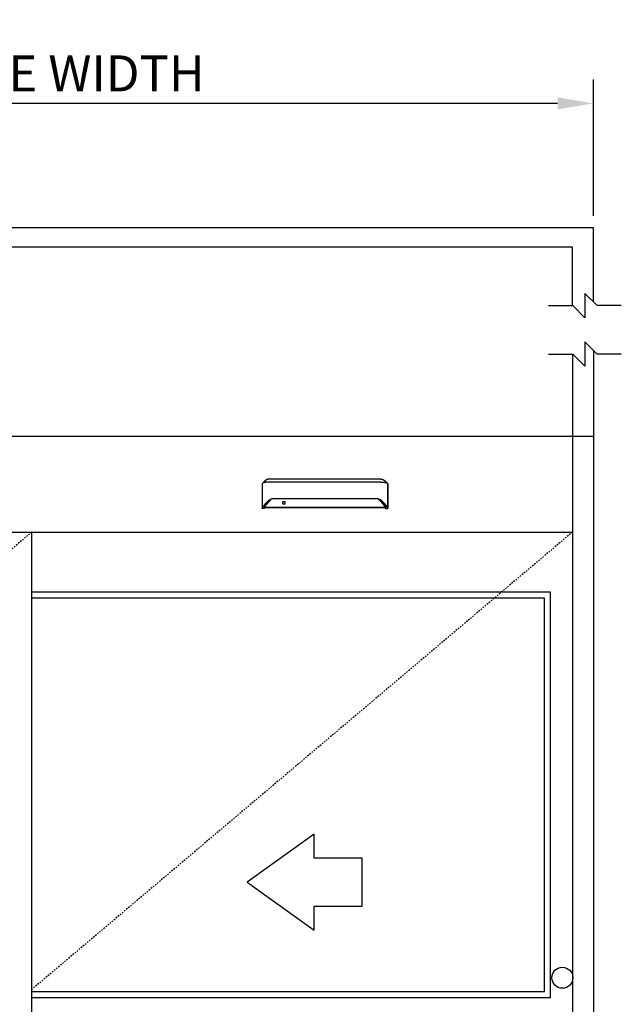
# Model space of a CAD drawing. Extents: x 886 to 2549, y 1426 to 1716.
# Drawn here: x 1259 to 1309, y 1634 to 1716 of the extents above; entities that cross this region are included whole.
import ezdxf

# ---------------------------------------------------------------- set-up
doc = ezdxf.new("R2010")
doc.units = 0
doc.header["$MEASUREMENT"] = 0
doc.header["$PDMODE"] = 2
doc.header["$PDSIZE"] = -2
doc.linetypes.add('HIDDEN2', pattern=[0.1875, 0.125, -0.0625])
doc.layers.get('DEFPOINTS').update_dxf_attribs({"linetype": 'CONTINUOUS'})
for name, color, linetype in [('G-DETL-ACL', 32, 'CONTINUOUS'), ('G-DETL-DIMS', 31, 'CONTINUOUS'), ('G-DETL-FINE', 32, 'CONTINUOUS'), ('G-DETL-HIDN', 32, 'HIDDEN2'), ('G-DETL-NONTRSM', 32, 'CONTINUOUS'), ('G-DETL-TEXT', 31, 'CONTINUOUS'), ('G-DETL-TRSM', 32, 'CONTINUOUS')]:
    doc.layers.add(name, color=color, linetype=linetype)
doc.styles.get("Standard").update_dxf_attribs({"font": 'romans.shx'})
doc.dimstyles.new('DIM32', dxfattribs={"dimscale": 32, "dimtxt": 0.09375, "dimasz": 0.09375, "dimexe": 0.0625, "dimexo": 0.03125, "dimgap": 0.03125, "dimtad": 1, "dimdec": 3, "dimzin": 4, "dimdsep": 46, "dimlunit": 5, "dimtxsty": 'Standard', "dimcen": -0.0625, "dimadec": 0, "dimazin": 0, "dimtfac": 1, "dimtdec": 3, "dimtofl": 0, "dimtmove": 0, "dimatfit": 3, "dimfxl": 0.06, "dimfrac": 2, "dimtolj": 1, "dimtzin": 4, "dimarcsym": 0})

# ---------------------------------------------------------------- blocks, each defined once
blk = doc.blocks.new('*D192')
at = {"layer": 'DEFPOINTS', "color": 0, "transparency": 16777216}
for p in [(1210.886, 1708.994), (1210.886, 1698.619), (1306.886, 1698.619)]:
    blk.add_point(p, dxfattribs=at)
at = {"layer": 'G-DETL-DIMS', "color": 0, "lineweight": -2, "transparency": 16777216}
for p, q in [((1210.886, 1699.619), (1210.886, 1710.994)), ((1306.886, 1699.619), (1306.886, 1710.994)), ((1303.886, 1708.994), (1213.886, 1708.994))]:
    blk.add_line(p, q, dxfattribs=at)
at = {"layer": 'G-DETL-DIMS', "color": 0, "transparency": 16777216}
for points in [[(1213.886, 1709.494), (1213.886, 1708.494), (1210.886, 1708.994)], [(1303.886, 1709.494), (1303.886, 1708.494), (1306.886, 1708.994)]]:
    blk.add_solid(points, dxfattribs=at)
at = {"layer": 'G-DETL-DIMS', "color": 0, "transparency": 16777216, "insert": (1258.463, 1711.494), "char_height": 3, "attachment_point": 5}
blk.add_mtext('\\A1;PACKAGE WIDTH', dxfattribs=at)

msp = doc.modelspace()

# ---------------------------------------------------------------- linework, layer by layer
at = {"layer": 'G-DETL-ACL'}
msp.add_circle((1304.2922, 1636.1397), 0.875, dxfattribs=at)
at = {"layer": 'G-DETL-FINE'}
for p, q in [((1212.6359, 1681.2765), (1305.1359, 1681.2765)), ((1305.1359, 1681.2765), (1305.1359, 1589.2765)), ((1306.8859, 1681.2765), (1306.8859, 1589.2765)), ((1279.2494, 1677.2795), (1279.2593, 1677.3068)), ((1289.7425, 1677.2795), (1289.7326, 1677.3068)), ((1212.6359, 1673.2765), (1305.1359, 1673.2765)), ((1260.0401, 1589.7765), (1260.0401, 1673.2765)), ((1303.2901, 1668.2765), (1260.0401, 1668.2765)), ((1303.2901, 1634.4879), (1303.2901, 1668.2765)), ((1302.7901, 1667.7765), (1260.0401, 1667.7765)), ((1302.7901, 1634.9879), (1302.7901, 1667.7765)), ((1260.0401, 1634.9879), (1302.7901, 1634.9879)), ((1260.0401, 1634.4879), (1303.2901, 1634.4879))]:
    msp.add_line(p, q, dxfattribs=at)
for points in [[(1279.2494, 1677.2795), (1279.2493, 1677.2793), (1279.2492, 1677.279), (1279.2491, 1677.2788), (1279.2491, 1677.2784), (1279.249, 1677.2783), (1279.249, 1677.278), (1279.2489, 1677.2777), (1279.2489, 1677.2774), (1279.2489, 1677.2771), (1279.2489, 1677.2769)], [(1279.2489, 1677.2769), (1279.2489, 1675.2544)], [(1279.2753, 1677.3266), (1279.273, 1677.3248), (1279.2709, 1677.3229), (1279.269, 1677.321), (1279.2672, 1677.3192), (1279.2654, 1677.3172), (1279.2639, 1677.3153), (1279.2625, 1677.3132), (1279.2613, 1677.3111), (1279.2602, 1677.3089), (1279.2593, 1677.3068)], [(1279.2723, 1677.3205), (1279.2723, 1677.3211), (1279.2724, 1677.3217), (1279.2725, 1677.3224), (1279.2727, 1677.3231), (1279.273, 1677.3237), (1279.2733, 1677.3244), (1279.2737, 1677.325), (1279.2742, 1677.3255), (1279.2747, 1677.3261), (1279.2753, 1677.3265)], [(1279.2723, 1677.3205), (1279.2723, 1675.316)], [(1279.3499, 1677.3848), (1279.2753, 1677.3266)], [(1279.5087, 1677.5523), (1279.5087, 1677.5523), (1279.5087, 1677.5522), (1279.5086, 1677.5521), (1279.5085, 1677.5521), (1279.5084, 1677.5521), (1279.5084, 1677.552), (1279.5083, 1677.5518), (1279.5082, 1677.5518), (1279.508, 1677.5517), (1279.508, 1677.5516), (1279.5079, 1677.5516), (1279.5078, 1677.5516), (1279.5078, 1677.5515), (1279.5077, 1677.5515), (1279.5077, 1677.5515), (1279.5077, 1677.5514), (1279.5075, 1677.5514), (1279.5075, 1677.5514), (1279.5075, 1677.5513), (1279.5075, 1677.5511), (1279.5074, 1677.5511), (1279.5073, 1677.5511), (1279.5072, 1677.5511), (1279.5071, 1677.5511), (1279.5071, 1677.551), (1279.5069, 1677.5508), (1279.5067, 1677.5506), (1279.5065, 1677.5505), (1279.5062, 1677.5503), (1279.506, 1677.5501), (1279.5058, 1677.5499), (1279.5055, 1677.5498), (1279.5053, 1677.5496), (1279.505, 1677.5494), (1279.5049, 1677.5492), (1279.5048, 1677.5491), (1279.5047, 1677.549), (1279.5045, 1677.5489), (1279.5044, 1677.5489), (1279.5043, 1677.5488), (1279.5042, 1677.5487), (1279.5041, 1677.5486), (1279.504, 1677.5485), (1279.5039, 1677.5485), (1279.5037, 1677.5483), (1279.5033, 1677.548), (1279.5029, 1677.5478), (1279.5026, 1677.5474), (1279.5022, 1677.5471), (1279.5017, 1677.5467), (1279.5014, 1677.5464), (1279.501, 1677.5462), (1279.5006, 1677.5459), (1279.5002, 1677.5455), (1279.4998, 1677.5452), (1279.4995, 1677.545), (1279.4992, 1677.5447), (1279.4989, 1677.5445), (1279.4987, 1677.5442), (1279.4983, 1677.544), (1279.4981, 1677.5439), (1279.4978, 1677.5436), (1279.4975, 1677.5434), (1279.4972, 1677.5431), (1279.497, 1677.5429), (1279.4964, 1677.5425), (1279.4958, 1677.542), (1279.4952, 1677.5415), (1279.4946, 1677.5411), (1279.494, 1677.5407), (1279.4935, 1677.5402), (1279.4929, 1677.5396), (1279.4923, 1677.5392), (1279.4917, 1677.5388), (1279.4911, 1677.5383), (1279.4904, 1677.5377), (1279.4897, 1677.5371), (1279.489, 1677.5366), (1279.4882, 1677.536), (1279.4876, 1677.5354), (1279.4868, 1677.5348), (1279.4861, 1677.5342), (1279.4854, 1677.5337), (1279.4847, 1677.5331), (1279.484, 1677.5324), (1279.4833, 1677.5318), (1279.4825, 1677.5312), (1279.4818, 1677.5306), (1279.481, 1677.5299), (1279.4804, 1677.5294), (1279.4796, 1677.5288), (1279.4789, 1677.5281), (1279.4781, 1677.5275), (1279.4773, 1677.5269), (1279.4766, 1677.5263), (1279.4758, 1677.5256), (1279.4751, 1677.5249), (1279.4743, 1677.5244), (1279.4736, 1677.5237), (1279.4728, 1677.523), (1279.472, 1677.5223), (1279.4712, 1677.5218), (1279.4705, 1677.5211), (1279.4698, 1677.5204), (1279.4689, 1677.5197), (1279.4665, 1677.5176), (1279.4639, 1677.5154), (1279.4614, 1677.5132), (1279.4588, 1677.511), (1279.4563, 1677.5086), (1279.4536, 1677.5062), (1279.451, 1677.5039), (1279.4483, 1677.5015), (1279.4456, 1677.499), (1279.4429, 1677.4964), (1279.441, 1677.4946), (1279.439, 1677.4928), (1279.4371, 1677.491), (1279.4352, 1677.489), (1279.4332, 1677.4873), (1279.4312, 1677.4853), (1279.4292, 1677.4834), (1279.4272, 1677.4815), (1279.4253, 1677.4796), (1279.4232, 1677.4775), (1279.4192, 1677.4735), (1279.415, 1677.4692), (1279.4109, 1677.4649), (1279.4068, 1677.4606), (1279.4027, 1677.4561), (1279.3984, 1677.4517), (1279.3943, 1677.447), (1279.3902, 1677.4425), (1279.3861, 1677.4378), (1279.382, 1677.433), (1279.3797, 1677.4302), (1279.3772, 1677.4274), (1279.3748, 1677.4246), (1279.3725, 1677.4218), (1279.3702, 1677.4188), (1279.3677, 1677.4159), (1279.3655, 1677.4131), (1279.3632, 1677.4101), (1279.3609, 1677.4073), (1279.3586, 1677.4043), (1279.3564, 1677.4015), (1279.3541, 1677.3985), (1279.3519, 1677.3956), (1279.3497, 1677.3925), (1279.3476, 1677.3896), (1279.3454, 1677.3866), (1279.3432, 1677.3836), (1279.3411, 1677.3806), (1279.339, 1677.3777), (1279.337, 1677.3748)], [(1279.8349, 1677.4272), (1279.8348, 1677.4272), (1279.8348, 1677.4272), (1279.8347, 1677.4272), (1279.8346, 1677.4272), (1279.8345, 1677.4272), (1279.8344, 1677.4272), (1279.8343, 1677.4272), (1279.8342, 1677.4272), (1279.834, 1677.4272), (1279.8339, 1677.4272), (1279.8338, 1677.4272), (1279.8336, 1677.4272), (1279.8335, 1677.4272), (1279.8334, 1677.4272), (1279.8332, 1677.4272), (1279.8328, 1677.4272), (1279.8325, 1677.4272), (1279.832, 1677.4272), (1279.8317, 1677.4272), (1279.8312, 1677.4272), (1279.8309, 1677.4272), (1279.8305, 1677.4272), (1279.8301, 1677.4272), (1279.8296, 1677.4272), (1279.8293, 1677.4272), (1279.8273, 1677.4272), (1279.8253, 1677.4272), (1279.8233, 1677.4272), (1279.8213, 1677.4272), (1279.8193, 1677.4272), (1279.8172, 1677.4272), (1279.8152, 1677.4272), (1279.8131, 1677.4272), (1279.8112, 1677.4272), (1279.8092, 1677.4272), (1279.8037, 1677.4272), (1279.7982, 1677.4271), (1279.7928, 1677.4271), (1279.7874, 1677.4269), (1279.782, 1677.4269), (1279.7766, 1677.4269), (1279.7711, 1677.4268), (1279.7658, 1677.4267), (1279.7604, 1677.4267), (1279.755, 1677.4266), (1279.7386, 1677.4262), (1279.7224, 1677.426), (1279.7062, 1677.4256), (1279.6901, 1677.4251), (1279.6743, 1677.4246), (1279.6586, 1677.424), (1279.6431, 1677.4235), (1279.6278, 1677.4228), (1279.6128, 1677.4221), (1279.5982, 1677.4213), (1279.5696, 1677.4197), (1279.5424, 1677.4178), (1279.5166, 1677.4158), (1279.4922, 1677.4137), (1279.4694, 1677.4113), (1279.4483, 1677.4088), (1279.4289, 1677.4062), (1279.4114, 1677.4033), (1279.3959, 1677.4005), (1279.3825, 1677.3976), (1279.3781, 1677.3965), (1279.3739, 1677.3953), (1279.3701, 1677.3942), (1279.3664, 1677.393), (1279.3632, 1677.3917), (1279.3601, 1677.3905), (1279.3572, 1677.3891), (1279.3546, 1677.3877), (1279.3521, 1677.3863), (1279.3499, 1677.3849)], [(1279.8349, 1677.6894), (1279.8347, 1677.6894), (1279.8345, 1677.6894), (1279.8344, 1677.6894), (1279.8342, 1677.6894), (1279.8339, 1677.6894), (1279.8338, 1677.6894), (1279.8336, 1677.6894), (1279.8334, 1677.6894), (1279.8332, 1677.6894), (1279.833, 1677.6894), (1279.8329, 1677.6894), (1279.8328, 1677.6894), (1279.8327, 1677.6894), (1279.8326, 1677.6894), (1279.8325, 1677.6894), (1279.8325, 1677.6894), (1279.8323, 1677.6894), (1279.8322, 1677.6894), (1279.8321, 1677.6894), (1279.8321, 1677.6894), (1279.8319, 1677.6894), (1279.8318, 1677.6894), (1279.8318, 1677.6894), (1279.8317, 1677.6894), (1279.8316, 1677.6894), (1279.8314, 1677.6894), (1279.8314, 1677.6894), (1279.8312, 1677.6894), (1279.8312, 1677.6894), (1279.8311, 1677.6894), (1279.8309, 1677.6894), (1279.8307, 1677.6894), (1279.8303, 1677.6894), (1279.8301, 1677.6894), (1279.8299, 1677.6894), (1279.8296, 1677.6894), (1279.8294, 1677.6894), (1279.8292, 1677.6894), (1279.829, 1677.6894), (1279.8287, 1677.6894), (1279.8284, 1677.6894), (1279.8282, 1677.6894), (1279.8279, 1677.6894), (1279.8277, 1677.6894), (1279.8275, 1677.6894), (1279.8273, 1677.6894), (1279.827, 1677.6893), (1279.8268, 1677.6893), (1279.8266, 1677.6893), (1279.8262, 1677.6893), (1279.826, 1677.6893), (1279.8258, 1677.6893), (1279.8256, 1677.6893), (1279.8253, 1677.6893), (1279.8251, 1677.6893), (1279.8249, 1677.6893), (1279.8246, 1677.6893), (1279.8244, 1677.6893), (1279.8242, 1677.6893), (1279.8239, 1677.6893), (1279.8237, 1677.6893), (1279.8234, 1677.6893), (1279.8232, 1677.6892), (1279.823, 1677.6892), (1279.8228, 1677.6892), (1279.8225, 1677.6892), (1279.8222, 1677.6892), (1279.822, 1677.6892), (1279.8217, 1677.6892), (1279.8215, 1677.6892), (1279.8209, 1677.6892), (1279.8203, 1677.6892), (1279.8198, 1677.6892), (1279.8192, 1677.689), (1279.8186, 1677.689), (1279.818, 1677.689), (1279.8174, 1677.6889), (1279.8168, 1677.6889), (1279.8162, 1677.6889), (1279.8156, 1677.6889), (1279.8151, 1677.6889), (1279.8145, 1677.6888), (1279.8138, 1677.6888), (1279.8133, 1677.6887), (1279.8127, 1677.6887), (1279.8121, 1677.6887), (1279.8115, 1677.6887), (1279.8109, 1677.6886), (1279.8103, 1677.6886), (1279.8098, 1677.6886), (1279.8092, 1677.6885), (1279.8086, 1677.6885), (1279.808, 1677.6885), (1279.8074, 1677.6883), (1279.8068, 1677.6883), (1279.8063, 1677.6882), (1279.8056, 1677.6882), (1279.805, 1677.6882), (1279.8045, 1677.6882), (1279.8039, 1677.6882), (1279.8033, 1677.6881), (1279.8027, 1677.6881), (1279.8021, 1677.6879), (1279.8016, 1677.6879), (1279.801, 1677.6878), (1279.8004, 1677.6878), (1279.7998, 1677.6878), (1279.7992, 1677.6877), (1279.7986, 1677.6876), (1279.798, 1677.6876), (1279.7966, 1677.6875), (1279.7951, 1677.6874), (1279.7937, 1677.6871), (1279.7924, 1677.687), (1279.7909, 1677.6868), (1279.7896, 1677.6867), (1279.7881, 1677.6864), (1279.7867, 1677.6863), (1279.7853, 1677.6861), (1279.7838, 1677.6858), (1279.7824, 1677.6857), (1279.781, 1677.6856), (1279.7796, 1677.6853), (1279.7781, 1677.6851), (1279.7768, 1677.6849), (1279.7753, 1677.6846), (1279.774, 1677.6844), (1279.7726, 1677.6842), (1279.7711, 1677.6839), (1279.7697, 1677.6837), (1279.7683, 1677.6835), (1279.767, 1677.6833), (1279.7655, 1677.6829), (1279.7641, 1677.6827), (1279.7627, 1677.6824), (1279.7614, 1677.6821), (1279.76, 1677.6819), (1279.7586, 1677.6816), (1279.7571, 1677.6813), (1279.7558, 1677.681), (1279.7544, 1677.6808), (1279.753, 1677.6805), (1279.7516, 1677.6801), (1279.7503, 1677.6799), (1279.7489, 1677.6796), (1279.7475, 1677.6792), (1279.7461, 1677.6788), (1279.7447, 1677.6785), (1279.7434, 1677.6782), (1279.742, 1677.6779), (1279.7356, 1677.6763), (1279.7291, 1677.6745), (1279.7228, 1677.6727), (1279.7164, 1677.6708), (1279.7101, 1677.6687), (1279.7038, 1677.6665), (1279.6976, 1677.6643), (1279.6914, 1677.662), (1279.6853, 1677.6598), (1279.6792, 1677.6573), (1279.6762, 1677.6561), (1279.6731, 1677.6547), (1279.6701, 1677.6535), (1279.6671, 1677.6521), (1279.6641, 1677.6508), (1279.6612, 1677.6495), (1279.6582, 1677.648), (1279.6552, 1677.6467), (1279.6523, 1677.6453), (1279.6494, 1677.644), (1279.6464, 1677.6425), (1279.6435, 1677.641), (1279.6406, 1677.6396), (1279.6377, 1677.6381), (1279.6348, 1677.6367), (1279.632, 1677.6351), (1279.6291, 1677.6336), (1279.6263, 1677.6321), (1279.6235, 1677.6305), (1279.6207, 1677.6291), (1279.6193, 1677.6281), (1279.6177, 1677.6274), (1279.6162, 1677.6266), (1279.6147, 1677.6257), (1279.6133, 1677.6249), (1279.6119, 1677.624), (1279.6103, 1677.6232), (1279.6089, 1677.6223), (1279.6075, 1677.6215), (1279.6061, 1677.6206), (1279.6046, 1677.6198), (1279.6032, 1677.6189), (1279.6018, 1677.618), (1279.6003, 1677.6172), (1279.5988, 1677.6163), (1279.5975, 1677.6155), (1279.596, 1677.6146), (1279.5946, 1677.6137), (1279.5932, 1677.6128), (1279.5918, 1677.612), (1279.5905, 1677.6111), (1279.589, 1677.6102), (1279.5876, 1677.6093), (1279.5863, 1677.6085), (1279.5848, 1677.6076), (1279.5835, 1677.6067), (1279.5821, 1677.6058), (1279.5808, 1677.6049), (1279.5793, 1677.604), (1279.578, 1677.6031), (1279.5766, 1677.6022), (1279.5753, 1677.6013), (1279.5739, 1677.6004), (1279.5726, 1677.5996), (1279.5713, 1677.5986), (1279.5699, 1677.5978), (1279.5686, 1677.5969), (1279.5673, 1677.596), (1279.566, 1677.5951), (1279.5646, 1677.5942), (1279.5635, 1677.5934), (1279.5625, 1677.5927), (1279.5615, 1677.5919), (1279.5604, 1677.5911), (1279.5593, 1677.5905), (1279.5583, 1677.5897), (1279.5572, 1677.589), (1279.5561, 1677.5882), (1279.5551, 1677.5875), (1279.5541, 1677.5868), (1279.5531, 1677.5861), (1279.552, 1677.5853), (1279.5509, 1677.5846), (1279.5499, 1677.5838), (1279.5489, 1677.583), (1279.5479, 1677.5823), (1279.5469, 1677.5815), (1279.5459, 1677.5809), (1279.5449, 1677.58), (1279.5438, 1677.5794), (1279.5428, 1677.5786), (1279.5418, 1677.5779), (1279.5408, 1677.5772), (1279.5399, 1677.5765), (1279.5389, 1677.5757), (1279.5378, 1677.5749), (1279.5368, 1677.5742), (1279.5359, 1677.5734), (1279.5349, 1677.5727), (1279.5339, 1677.572), (1279.5329, 1677.5713), (1279.5319, 1677.5704), (1279.531, 1677.5697), (1279.5299, 1677.569), (1279.529, 1677.5682), (1279.528, 1677.5676), (1279.5271, 1677.5667), (1279.5261, 1677.5661), (1279.5252, 1677.5653), (1279.5243, 1677.5646), (1279.5235, 1677.5639), (1279.5227, 1677.5633), (1279.5219, 1677.5627), (1279.5211, 1677.5621), (1279.5203, 1677.5616), (1279.5196, 1677.5609), (1279.5188, 1677.5603), (1279.5182, 1677.5597), (1279.5175, 1677.5593), (1279.5168, 1677.5587), (1279.5162, 1677.5581), (1279.5156, 1677.5577), (1279.515, 1677.5573), (1279.5144, 1677.5568), (1279.5138, 1677.5564), (1279.5133, 1677.5559), (1279.5128, 1677.5556), (1279.5123, 1677.5552), (1279.5119, 1677.5548), (1279.5114, 1677.5544), (1279.511, 1677.5541), (1279.5105, 1677.5537), (1279.5102, 1677.5534), (1279.5097, 1677.5531), (1279.5094, 1677.5529), (1279.509, 1677.5525), (1279.5087, 1677.5523), (1279.5084, 1677.552), (1279.508, 1677.5517), (1279.5077, 1677.5515), (1279.5075, 1677.5513), (1279.5072, 1677.5511), (1279.507, 1677.5509), (1279.5068, 1677.5507), (1279.5066, 1677.5506), (1279.5065, 1677.5505), (1279.5063, 1677.5504), (1279.5062, 1677.5503), (1279.5061, 1677.5501)], [(1289.1569, 1677.6894), (1279.8349, 1677.6894)], [(1289.1569, 1677.4272), (1279.8349, 1677.4272)], [(1289.1569, 1677.6894), (1289.1572, 1677.6894), (1289.1573, 1677.6894), (1289.1575, 1677.6894), (1289.1577, 1677.6894), (1289.158, 1677.6894), (1289.1581, 1677.6894), (1289.1583, 1677.6894), (1289.1585, 1677.6894), (1289.1587, 1677.6894), (1289.1588, 1677.6894), (1289.159, 1677.6894), (1289.1591, 1677.6894), (1289.1592, 1677.6894), (1289.1593, 1677.6894), (1289.1594, 1677.6894), (1289.1594, 1677.6894), (1289.1595, 1677.6894), (1289.1596, 1677.6894), (1289.1597, 1677.6894), (1289.1598, 1677.6894), (1289.16, 1677.6894), (1289.16, 1677.6894), (1289.1601, 1677.6894), (1289.1602, 1677.6894), (1289.1603, 1677.6894), (1289.1604, 1677.6894), (1289.1605, 1677.6894), (1289.1607, 1677.6894), (1289.1607, 1677.6894), (1289.1608, 1677.6894), (1289.161, 1677.6894), (1289.1612, 1677.6894), (1289.1616, 1677.6894), (1289.1618, 1677.6894), (1289.162, 1677.6894), (1289.1622, 1677.6894), (1289.1625, 1677.6894), (1289.1627, 1677.6894), (1289.1629, 1677.6894), (1289.1632, 1677.6894), (1289.1634, 1677.6894), (1289.1637, 1677.6894), (1289.1639, 1677.6894), (1289.1642, 1677.6894), (1289.1644, 1677.6894), (1289.1646, 1677.6894), (1289.1648, 1677.6893), (1289.1651, 1677.6893), (1289.1653, 1677.6893), (1289.1656, 1677.6893), (1289.1658, 1677.6893), (1289.1661, 1677.6893), (1289.1663, 1677.6893), (1289.1665, 1677.6893), (1289.1667, 1677.6893), (1289.167, 1677.6893), (1289.1673, 1677.6893), (1289.1675, 1677.6893), (1289.1677, 1677.6893), (1289.1679, 1677.6893), (1289.1682, 1677.6893), (1289.1685, 1677.6893), (1289.1687, 1677.6892), (1289.1689, 1677.6892), (1289.1691, 1677.6892), (1289.1693, 1677.6892), (1289.1697, 1677.6892), (1289.1699, 1677.6892), (1289.1701, 1677.6892), (1289.1704, 1677.6892), (1289.1709, 1677.6892), (1289.1715, 1677.6892), (1289.1721, 1677.6892), (1289.1727, 1677.689), (1289.1733, 1677.689), (1289.1739, 1677.689), (1289.1745, 1677.6889), (1289.1751, 1677.6889), (1289.1757, 1677.6889), (1289.1762, 1677.6889), (1289.1768, 1677.6889), (1289.1774, 1677.6888), (1289.1781, 1677.6888), (1289.1786, 1677.6887), (1289.1792, 1677.6887), (1289.1797, 1677.6887), (1289.1804, 1677.6887), (1289.181, 1677.6886), (1289.1815, 1677.6886), (1289.1821, 1677.6886), (1289.1827, 1677.6885), (1289.1833, 1677.6885), (1289.1839, 1677.6885), (1289.1845, 1677.6883), (1289.1851, 1677.6883), (1289.1856, 1677.6882), (1289.1862, 1677.6882), (1289.1868, 1677.6882), (1289.1874, 1677.6882), (1289.188, 1677.6882), (1289.1886, 1677.6881), (1289.1892, 1677.6881), (1289.1898, 1677.6879), (1289.1903, 1677.6879), (1289.1909, 1677.6878), (1289.1915, 1677.6878), (1289.1921, 1677.6878), (1289.1926, 1677.6877), (1289.1932, 1677.6876), (1289.1939, 1677.6876), (1289.1953, 1677.6875), (1289.1967, 1677.6874), (1289.1982, 1677.6871), (1289.1995, 1677.687), (1289.201, 1677.6868), (1289.2023, 1677.6867), (1289.2038, 1677.6864), (1289.2052, 1677.6863), (1289.2066, 1677.6861), (1289.2081, 1677.6858), (1289.2094, 1677.6857), (1289.2108, 1677.6856), (1289.2123, 1677.6853), (1289.2137, 1677.6851), (1289.2151, 1677.6849), (1289.2165, 1677.6846), (1289.2179, 1677.6844), (1289.2193, 1677.6842), (1289.2207, 1677.6839), (1289.2221, 1677.6837), (1289.2235, 1677.6835), (1289.2249, 1677.6833), (1289.2264, 1677.6829), (1289.2277, 1677.6827), (1289.2291, 1677.6824), (1289.2305, 1677.6821), (1289.2319, 1677.6819), (1289.2333, 1677.6816), (1289.2347, 1677.6813), (1289.2361, 1677.681), (1289.2374, 1677.6808), (1289.2388, 1677.6805), (1289.2403, 1677.6801), (1289.2416, 1677.6799), (1289.243, 1677.6796), (1289.2443, 1677.6792), (1289.2458, 1677.6788), (1289.2471, 1677.6785), (1289.2485, 1677.6782), (1289.2499, 1677.6779), (1289.2563, 1677.6763), (1289.2627, 1677.6745), (1289.2691, 1677.6727), (1289.2755, 1677.6708), (1289.2818, 1677.6687), (1289.288, 1677.6665), (1289.2942, 1677.6643), (1289.3004, 1677.662), (1289.3066, 1677.6598), (1289.3127, 1677.6573), (1289.3157, 1677.6561), (1289.3187, 1677.6547), (1289.3217, 1677.6535), (1289.3247, 1677.6521), (1289.3278, 1677.6508), (1289.3307, 1677.6495), (1289.3337, 1677.648), (1289.3366, 1677.6467), (1289.3396, 1677.6453), (1289.3425, 1677.644), (1289.3455, 1677.6425), (1289.3484, 1677.641), (1289.3513, 1677.6396), (1289.3542, 1677.6381), (1289.357, 1677.6367), (1289.3599, 1677.6351), (1289.3628, 1677.6336), (1289.3656, 1677.6321), (1289.3683, 1677.6305), (1289.3712, 1677.6291), (1289.3726, 1677.6281), (1289.3741, 1677.6274), (1289.3757, 1677.6266), (1289.3771, 1677.6257), (1289.3786, 1677.6249), (1289.38, 1677.624), (1289.3815, 1677.6232), (1289.3829, 1677.6223), (1289.3844, 1677.6215), (1289.3858, 1677.6206), (1289.3873, 1677.6198), (1289.3886, 1677.6189), (1289.3901, 1677.618), (1289.3916, 1677.6172), (1289.393, 1677.6163), (1289.3944, 1677.6155), (1289.3959, 1677.6146), (1289.3972, 1677.6137), (1289.3987, 1677.6128), (1289.4, 1677.612), (1289.4014, 1677.6111), (1289.4029, 1677.6102), (1289.4042, 1677.6093), (1289.4056, 1677.6085), (1289.407, 1677.6076), (1289.4084, 1677.6067), (1289.4098, 1677.6058), (1289.4111, 1677.6049), (1289.4125, 1677.604), (1289.4139, 1677.6031), (1289.4152, 1677.6022), (1289.4166, 1677.6013), (1289.4179, 1677.6004), (1289.4193, 1677.5996), (1289.4206, 1677.5986), (1289.422, 1677.5978), (1289.4233, 1677.5969), (1289.4246, 1677.596), (1289.4259, 1677.5951), (1289.4273, 1677.5942), (1289.4283, 1677.5934), (1289.4294, 1677.5927), (1289.4304, 1677.5919), (1289.4315, 1677.5911), (1289.4326, 1677.5905), (1289.4336, 1677.5897), (1289.4347, 1677.589), (1289.4357, 1677.5882), (1289.4367, 1677.5875), (1289.4378, 1677.5868), (1289.4388, 1677.5861), (1289.4399, 1677.5853), (1289.4409, 1677.5846), (1289.4419, 1677.5838), (1289.4429, 1677.583), (1289.444, 1677.5823), (1289.445, 1677.5815), (1289.446, 1677.5809), (1289.447, 1677.58), (1289.448, 1677.5794), (1289.449, 1677.5786), (1289.4501, 1677.5779), (1289.4511, 1677.5772), (1289.452, 1677.5765), (1289.453, 1677.5757), (1289.454, 1677.5749), (1289.455, 1677.5742), (1289.4559, 1677.5734), (1289.457, 1677.5727), (1289.458, 1677.572), (1289.459, 1677.5713), (1289.46, 1677.5704), (1289.4609, 1677.5697), (1289.4619, 1677.569), (1289.4628, 1677.5682), (1289.4638, 1677.5676), (1289.4648, 1677.5667), (1289.4658, 1677.5661), (1289.4667, 1677.5653), (1289.4676, 1677.5646), (1289.4684, 1677.5639), (1289.4692, 1677.5633), (1289.4699, 1677.5627), (1289.4708, 1677.5621), (1289.4715, 1677.5616), (1289.4723, 1677.5609), (1289.4731, 1677.5603), (1289.4737, 1677.5597), (1289.4744, 1677.5593), (1289.4751, 1677.5587), (1289.4757, 1677.5581), (1289.4763, 1677.5577), (1289.4769, 1677.5573), (1289.4775, 1677.5568), (1289.478, 1677.5564), (1289.4786, 1677.5559), (1289.4791, 1677.5556), (1289.4795, 1677.5552), (1289.48, 1677.5548), (1289.4804, 1677.5544), (1289.4809, 1677.5541), (1289.4814, 1677.5537), (1289.4817, 1677.5534), (1289.4821, 1677.5531), (1289.4825, 1677.5529), (1289.4828, 1677.5525), (1289.4832, 1677.5523), (1289.4835, 1677.552), (1289.4838, 1677.5517), (1289.4841, 1677.5515), (1289.4844, 1677.5513), (1289.4846, 1677.5511), (1289.4849, 1677.5509), (1289.4851, 1677.5507), (1289.4852, 1677.5506), (1289.4854, 1677.5505), (1289.4855, 1677.5504), (1289.4856, 1677.5503), (1289.4858, 1677.5501)], [(1289.1569, 1677.4272), (1289.157, 1677.4272), (1289.1571, 1677.4272), (1289.1572, 1677.4272), (1289.1573, 1677.4272), (1289.1573, 1677.4272), (1289.1575, 1677.4272), (1289.1576, 1677.4272), (1289.1577, 1677.4272), (1289.1578, 1677.4272), (1289.158, 1677.4272), (1289.1581, 1677.4272), (1289.1583, 1677.4272), (1289.1584, 1677.4272), (1289.1585, 1677.4272), (1289.1587, 1677.4272), (1289.1591, 1677.4272), (1289.1594, 1677.4272), (1289.1599, 1677.4272), (1289.1602, 1677.4272), (1289.1607, 1677.4272), (1289.161, 1677.4272), (1289.1614, 1677.4272), (1289.1618, 1677.4272), (1289.1622, 1677.4272), (1289.1626, 1677.4272), (1289.1645, 1677.4272), (1289.1666, 1677.4272), (1289.1686, 1677.4272), (1289.1706, 1677.4272), (1289.1726, 1677.4272), (1289.1747, 1677.4272), (1289.1767, 1677.4272), (1289.1787, 1677.4272), (1289.1806, 1677.4272), (1289.1827, 1677.4272), (1289.1882, 1677.4272), (1289.1936, 1677.4271), (1289.199, 1677.4271), (1289.2045, 1677.4269), (1289.2099, 1677.4269), (1289.2153, 1677.4269), (1289.2207, 1677.4268), (1289.226, 1677.4267), (1289.2315, 1677.4267), (1289.2369, 1677.4266), (1289.2532, 1677.4262), (1289.2695, 1677.426), (1289.2857, 1677.4256), (1289.3018, 1677.4251), (1289.3176, 1677.4246), (1289.3333, 1677.424), (1289.3488, 1677.4235), (1289.364, 1677.4228), (1289.379, 1677.4221), (1289.3937, 1677.4213), (1289.4222, 1677.4197), (1289.4495, 1677.4178), (1289.4753, 1677.4158), (1289.4996, 1677.4137), (1289.5225, 1677.4113), (1289.5436, 1677.4088), (1289.5629, 1677.4062), (1289.5805, 1677.4033), (1289.596, 1677.4005), (1289.6094, 1677.3976), (1289.6138, 1677.3965), (1289.618, 1677.3953), (1289.6218, 1677.3942), (1289.6254, 1677.393), (1289.6287, 1677.3917), (1289.6318, 1677.3905), (1289.6347, 1677.3891), (1289.6373, 1677.3877), (1289.6398, 1677.3863), (1289.642, 1677.3849)], [(1289.4831, 1677.5523), (1289.4831, 1677.5523), (1289.4832, 1677.5522), (1289.4833, 1677.5521), (1289.4834, 1677.5521), (1289.4834, 1677.5521), (1289.4835, 1677.552), (1289.4836, 1677.5518), (1289.4837, 1677.5518), (1289.4838, 1677.5517), (1289.4839, 1677.5516), (1289.4839, 1677.5516), (1289.4841, 1677.5516), (1289.4841, 1677.5515), (1289.4841, 1677.5515), (1289.4842, 1677.5515), (1289.4842, 1677.5514), (1289.4843, 1677.5514), (1289.4844, 1677.5514), (1289.4844, 1677.5513), (1289.4844, 1677.5511), (1289.4845, 1677.5511), (1289.4846, 1677.5511), (1289.4846, 1677.5511), (1289.4847, 1677.5511), (1289.4847, 1677.551), (1289.485, 1677.5508), (1289.4852, 1677.5506), (1289.4854, 1677.5505), (1289.4856, 1677.5503), (1289.4859, 1677.5501), (1289.4861, 1677.5499), (1289.4863, 1677.5498), (1289.4865, 1677.5496), (1289.4868, 1677.5494), (1289.487, 1677.5492), (1289.4871, 1677.5491), (1289.4872, 1677.549), (1289.4873, 1677.5489), (1289.4875, 1677.5489), (1289.4876, 1677.5488), (1289.4877, 1677.5487), (1289.4878, 1677.5486), (1289.4879, 1677.5485), (1289.488, 1677.5485), (1289.4881, 1677.5483), (1289.4886, 1677.548), (1289.4889, 1677.5478), (1289.4893, 1677.5474), (1289.4897, 1677.5471), (1289.4902, 1677.5467), (1289.4905, 1677.5464), (1289.4909, 1677.5462), (1289.4913, 1677.5459), (1289.4916, 1677.5455), (1289.4921, 1677.5452), (1289.4924, 1677.545), (1289.4926, 1677.5447), (1289.493, 1677.5445), (1289.4932, 1677.5442), (1289.4935, 1677.544), (1289.4938, 1677.5439), (1289.4941, 1677.5436), (1289.4943, 1677.5434), (1289.4947, 1677.5431), (1289.4949, 1677.5429), (1289.4955, 1677.5425), (1289.4961, 1677.542), (1289.4967, 1677.5415), (1289.4972, 1677.5411), (1289.4978, 1677.5407), (1289.4984, 1677.5402), (1289.499, 1677.5396), (1289.4995, 1677.5392), (1289.5002, 1677.5388), (1289.5008, 1677.5383), (1289.5015, 1677.5377), (1289.5021, 1677.5371), (1289.5029, 1677.5366), (1289.5037, 1677.536), (1289.5043, 1677.5354), (1289.5051, 1677.5348), (1289.5057, 1677.5342), (1289.5064, 1677.5337), (1289.5072, 1677.5331), (1289.5079, 1677.5324), (1289.5086, 1677.5318), (1289.5094, 1677.5312), (1289.5101, 1677.5306), (1289.5109, 1677.5299), (1289.5115, 1677.5294), (1289.5123, 1677.5288), (1289.513, 1677.5281), (1289.5138, 1677.5275), (1289.5145, 1677.5269), (1289.5153, 1677.5263), (1289.516, 1677.5256), (1289.5168, 1677.5249), (1289.5175, 1677.5244), (1289.5183, 1677.5237), (1289.5191, 1677.523), (1289.5199, 1677.5223), (1289.5206, 1677.5218), (1289.5214, 1677.5211), (1289.5221, 1677.5204), (1289.523, 1677.5197), (1289.5254, 1677.5176), (1289.5279, 1677.5154), (1289.5305, 1677.5132), (1289.5331, 1677.511), (1289.5356, 1677.5086), (1289.5383, 1677.5062), (1289.5409, 1677.5039), (1289.5436, 1677.5015), (1289.5463, 1677.499), (1289.549, 1677.4964), (1289.5509, 1677.4946), (1289.5528, 1677.4928), (1289.5548, 1677.491), (1289.5567, 1677.489), (1289.5587, 1677.4873), (1289.5606, 1677.4853), (1289.5627, 1677.4834), (1289.5647, 1677.4815), (1289.5666, 1677.4796), (1289.5687, 1677.4775), (1289.5727, 1677.4735), (1289.5769, 1677.4692), (1289.5809, 1677.4649), (1289.5851, 1677.4606), (1289.5892, 1677.4561), (1289.5934, 1677.4517), (1289.5976, 1677.447), (1289.6017, 1677.4425), (1289.6058, 1677.4378), (1289.6099, 1677.433), (1289.6122, 1677.4302), (1289.6147, 1677.4274), (1289.6171, 1677.4246), (1289.6194, 1677.4218), (1289.6217, 1677.4188), (1289.6241, 1677.4159), (1289.6264, 1677.4131), (1289.6287, 1677.4101), (1289.631, 1677.4073), (1289.6332, 1677.4043), (1289.6355, 1677.4015), (1289.6377, 1677.3985), (1289.64, 1677.3956), (1289.6421, 1677.3925), (1289.6443, 1677.3896), (1289.6465, 1677.3866), (1289.6487, 1677.3836), (1289.6507, 1677.3806), (1289.6529, 1677.3777), (1289.6549, 1677.3748)], [(1289.642, 1677.3848), (1289.7166, 1677.3266)], [(1289.7166, 1677.3266), (1289.7188, 1677.3248), (1289.721, 1677.3229), (1289.7229, 1677.321), (1289.7247, 1677.3192), (1289.7264, 1677.3172), (1289.728, 1677.3153), (1289.7293, 1677.3132), (1289.7306, 1677.3111), (1289.7317, 1677.3089), (1289.7326, 1677.3068)], [(1289.7196, 1677.3205), (1289.7196, 1677.3211), (1289.7195, 1677.3217), (1289.7194, 1677.3224), (1289.7192, 1677.3231), (1289.7188, 1677.3237), (1289.7185, 1677.3244), (1289.7181, 1677.325), (1289.7177, 1677.3255), (1289.7172, 1677.3261), (1289.7166, 1677.3265)], [(1289.7196, 1677.3205), (1289.7196, 1675.316)], [(1289.7425, 1677.2795), (1289.7425, 1677.2793), (1289.7427, 1677.279), (1289.7428, 1677.2788), (1289.7428, 1677.2784), (1289.7429, 1677.2783), (1289.7429, 1677.278), (1289.7429, 1677.2777), (1289.743, 1677.2774), (1289.743, 1677.2771), (1289.743, 1677.2769)], [(1289.743, 1677.2769), (1289.743, 1675.2544)], [(1279.2723, 1675.316), (1279.3371, 1675.3849)], [(1279.3371, 1675.385), (1279.3381, 1675.3862), (1279.3391, 1675.3874), (1279.34, 1675.3887), (1279.341, 1675.3902), (1279.342, 1675.3918), (1279.3431, 1675.3934), (1279.344, 1675.3952), (1279.345, 1675.3973), (1279.346, 1675.3993), (1279.347, 1675.4016)], [(1279.7386, 1675.8553), (1279.7271, 1675.8434), (1279.7158, 1675.8316), (1279.7044, 1675.8196), (1279.693, 1675.8078), (1279.6818, 1675.7959), (1279.6705, 1675.7841), (1279.6594, 1675.7723), (1279.6482, 1675.7604), (1279.6372, 1675.7487), (1279.6262, 1675.737), (1279.6189, 1675.7291), (1279.6116, 1675.7214), (1279.6044, 1675.7136), (1279.5972, 1675.7058), (1279.59, 1675.6981), (1279.5829, 1675.6903), (1279.5759, 1675.6826), (1279.5687, 1675.6751), (1279.5619, 1675.6674), (1279.5549, 1675.6598), (1279.5489, 1675.6532), (1279.5429, 1675.6467), (1279.5369, 1675.6399), (1279.531, 1675.6334), (1279.5252, 1675.627), (1279.5193, 1675.6203), (1279.5136, 1675.614), (1279.5078, 1675.6075), (1279.5022, 1675.6012), (1279.4966, 1675.5948), (1279.4904, 1675.5878), (1279.4843, 1675.5808), (1279.4782, 1675.5739), (1279.4722, 1675.567), (1279.4664, 1675.5602), (1279.4605, 1675.5534), (1279.4547, 1675.5467), (1279.4491, 1675.5401), (1279.4435, 1675.5337), (1279.4381, 1675.527), (1279.4343, 1675.5224), (1279.4305, 1675.5179), (1279.4267, 1675.5134), (1279.423, 1675.5089), (1279.4193, 1675.5045), (1279.4158, 1675.5), (1279.4123, 1675.4957), (1279.4088, 1675.4914), (1279.4055, 1675.4872), (1279.4021, 1675.483), (1279.398, 1675.4779), (1279.3942, 1675.4728), (1279.3904, 1675.4679), (1279.3867, 1675.463), (1279.383, 1675.4582), (1279.3797, 1675.4535), (1279.3763, 1675.449), (1279.3731, 1675.4446), (1279.3701, 1675.4401), (1279.3672, 1675.436), (1279.3644, 1675.432), (1279.3619, 1675.4279), (1279.3594, 1675.4242), (1279.3571, 1675.4205), (1279.355, 1675.4171), (1279.353, 1675.4136), (1279.3513, 1675.4104), (1279.3496, 1675.4073), (1279.3481, 1675.4044), (1279.347, 1675.4015)], [(1279.4603, 1675.3796), (1279.4283, 1675.2512)], [(1279.9477, 1675.9484), (1279.9317, 1675.9312), (1279.9156, 1675.9139), (1279.8995, 1675.8966), (1279.8835, 1675.8792), (1279.8675, 1675.862), (1279.8515, 1675.8447), (1279.8357, 1675.8273), (1279.8199, 1675.8101), (1279.8041, 1675.7928), (1279.7885, 1675.7756), (1279.7729, 1675.7584), (1279.7575, 1675.7413), (1279.7421, 1675.7242), (1279.7269, 1675.7072), (1279.7119, 1675.6903), (1279.6971, 1675.6736), (1279.6824, 1675.657), (1279.6679, 1675.6405), (1279.6537, 1675.6243), (1279.6398, 1675.6084), (1279.6258, 1675.5922), (1279.6122, 1675.5763), (1279.5988, 1675.5608), (1279.5859, 1675.5456), (1279.5734, 1675.5307), (1279.5612, 1675.5161), (1279.5496, 1675.5022), (1279.5385, 1675.4886), (1279.5279, 1675.4757), (1279.518, 1675.4631), (1279.513, 1675.4569), (1279.5083, 1675.4509), (1279.5037, 1675.4449), (1279.4993, 1675.4392), (1279.4952, 1675.4339), (1279.4913, 1675.4286), (1279.4875, 1675.4235), (1279.4839, 1675.4186), (1279.4806, 1675.414), (1279.4775, 1675.4095), (1279.4746, 1675.4054), (1279.472, 1675.4015), (1279.4696, 1675.3978), (1279.4675, 1675.3944), (1279.4656, 1675.3911), (1279.464, 1675.3882), (1279.4626, 1675.3857), (1279.4616, 1675.3833), (1279.4608, 1675.3812), (1279.4603, 1675.3796)], [(1279.487, 1675.314), (1279.5189, 1675.4419)], [(1279.5189, 1675.4419), (1279.5193, 1675.4433), (1279.52, 1675.4451), (1279.5208, 1675.4468), (1279.5218, 1675.449), (1279.5231, 1675.4513), (1279.5245, 1675.4538), (1279.5262, 1675.4564), (1279.528, 1675.4594), (1279.5301, 1675.4624), (1279.5322, 1675.4657), (1279.5346, 1675.4691), (1279.5372, 1675.4728), (1279.5399, 1675.4766), (1279.5428, 1675.4806), (1279.5459, 1675.4847), (1279.5491, 1675.4889), (1279.5525, 1675.4936), (1279.556, 1675.498), (1279.5597, 1675.5028), (1279.5635, 1675.5077), (1279.5719, 1675.5183), (1279.5809, 1675.5294), (1279.5902, 1675.541), (1279.6002, 1675.5531), (1279.6106, 1675.5656), (1279.6214, 1675.5784), (1279.6325, 1675.5916), (1279.644, 1675.605), (1279.6557, 1675.6189), (1279.6679, 1675.6328), (1279.6805, 1675.6474), (1279.6933, 1675.6621), (1279.7063, 1675.677), (1279.7196, 1675.692), (1279.7331, 1675.7073), (1279.7467, 1675.7226), (1279.7605, 1675.738), (1279.7744, 1675.7536), (1279.7885, 1675.7691), (1279.8027, 1675.7848), (1279.8169, 1675.8005), (1279.8312, 1675.8163), (1279.8456, 1675.832), (1279.8601, 1675.8478), (1279.8746, 1675.8636), (1279.8891, 1675.8793), (1279.9038, 1675.8952), (1279.9184, 1675.9108), (1279.9331, 1675.9266), (1279.9477, 1675.9422)], [(1279.8349, 1675.9544), (1279.8252, 1675.9446), (1279.8155, 1675.9348), (1279.8058, 1675.9248), (1279.7962, 1675.915), (1279.7865, 1675.9051), (1279.7769, 1675.8952), (1279.7673, 1675.8852), (1279.7577, 1675.8753), (1279.7481, 1675.8652), (1279.7386, 1675.8553)], [(1279.8349, 1675.9544), (1279.942, 1675.9544)], [(1279.9477, 1675.9484), (1279.9477, 1675.9485), (1279.9475, 1675.9488), (1279.9472, 1675.9493), (1279.9466, 1675.9497), (1279.9461, 1675.9504), (1279.9454, 1675.9512), (1279.9445, 1675.952), (1279.9437, 1675.9529), (1279.9428, 1675.9537), (1279.942, 1675.9544)], [(1288.9607, 1676.0362), (1280.03, 1676.0362), (1279.9477, 1675.9484)], [(1279.9477, 1675.9422), (1280.0357, 1676.0362)], [(1280.9943, 1675.8167), (1281.1516, 1675.8167)], [(1280.9943, 1675.6086), (1280.9943, 1675.8167)], [(1281.1516, 1675.6086), (1280.9943, 1675.6086)], [(1281.1516, 1675.8167), (1281.1516, 1675.6085)], [(1289.0442, 1675.9422), (1288.9562, 1676.0362)], [(1289.0441, 1675.9484), (1289.0442, 1675.9485), (1289.0443, 1675.9488), (1289.0447, 1675.9493), (1289.0452, 1675.9497), (1289.0458, 1675.9504), (1289.0465, 1675.9512), (1289.0473, 1675.952), (1289.0482, 1675.9529), (1289.0491, 1675.9537), (1289.0499, 1675.9544)], [(1289.0441, 1675.9484), (1289.0602, 1675.9312), (1289.0763, 1675.9139), (1289.0923, 1675.8966), (1289.1084, 1675.8792), (1289.1244, 1675.862), (1289.1403, 1675.8447), (1289.1561, 1675.8273), (1289.172, 1675.8101), (1289.1878, 1675.7928), (1289.2034, 1675.7756), (1289.219, 1675.7584), (1289.2344, 1675.7413), (1289.2497, 1675.7242), (1289.265, 1675.7072), (1289.28, 1675.6903), (1289.2948, 1675.6736), (1289.3095, 1675.657), (1289.3239, 1675.6405), (1289.3382, 1675.6243), (1289.352, 1675.6084), (1289.3661, 1675.5922), (1289.3797, 1675.5763), (1289.393, 1675.5608), (1289.406, 1675.5456), (1289.4185, 1675.5307), (1289.4306, 1675.5161), (1289.4423, 1675.5022), (1289.4533, 1675.4886), (1289.464, 1675.4757), (1289.4739, 1675.4631), (1289.4789, 1675.4569), (1289.4836, 1675.4509), (1289.4881, 1675.4449), (1289.4925, 1675.4392), (1289.4967, 1675.4339), (1289.5006, 1675.4286), (1289.5044, 1675.4235), (1289.5079, 1675.4186), (1289.5113, 1675.414), (1289.5144, 1675.4095), (1289.5173, 1675.4054), (1289.5199, 1675.4015), (1289.5222, 1675.3978), (1289.5244, 1675.3944), (1289.5263, 1675.3911), (1289.5279, 1675.3882), (1289.5292, 1675.3857), (1289.5302, 1675.3833), (1289.5311, 1675.3812), (1289.5316, 1675.3796)], [(1289.473, 1675.4419), (1289.4725, 1675.4433), (1289.4719, 1675.4451), (1289.4711, 1675.4468), (1289.4701, 1675.449), (1289.4688, 1675.4513), (1289.4674, 1675.4538), (1289.4657, 1675.4564), (1289.4638, 1675.4594), (1289.4618, 1675.4624), (1289.4597, 1675.4657), (1289.4572, 1675.4691), (1289.4547, 1675.4728), (1289.452, 1675.4766), (1289.449, 1675.4806), (1289.446, 1675.4847), (1289.4427, 1675.4889), (1289.4393, 1675.4936), (1289.4358, 1675.498), (1289.4322, 1675.5028), (1289.4284, 1675.5077), (1289.42, 1675.5183), (1289.411, 1675.5294), (1289.4016, 1675.541), (1289.3917, 1675.5531), (1289.3813, 1675.5656), (1289.3705, 1675.5784), (1289.3594, 1675.5916), (1289.3479, 1675.605), (1289.3361, 1675.6189), (1289.324, 1675.6328), (1289.3114, 1675.6474), (1289.2985, 1675.6621), (1289.2855, 1675.677), (1289.2723, 1675.692), (1289.2588, 1675.7073), (1289.2452, 1675.7226), (1289.2313, 1675.738), (1289.2174, 1675.7536), (1289.2034, 1675.7691), (1289.1892, 1675.7848), (1289.175, 1675.8005), (1289.1607, 1675.8163), (1289.1463, 1675.832), (1289.1318, 1675.8478), (1289.1173, 1675.8636), (1289.1027, 1675.8793), (1289.088, 1675.8952), (1289.0735, 1675.9108), (1289.0588, 1675.9266), (1289.0442, 1675.9422)], [(1289.1569, 1675.9544), (1289.0499, 1675.9544)], [(1289.1569, 1675.9544), (1289.1666, 1675.9446), (1289.1763, 1675.9348), (1289.1861, 1675.9248), (1289.1957, 1675.915), (1289.2054, 1675.9051), (1289.215, 1675.8952), (1289.2246, 1675.8852), (1289.2342, 1675.8753), (1289.2438, 1675.8652), (1289.2533, 1675.8553)], [(1289.2533, 1675.8553), (1289.2648, 1675.8434), (1289.2761, 1675.8316), (1289.2875, 1675.8196), (1289.2989, 1675.8078), (1289.3101, 1675.7959), (1289.3213, 1675.7841), (1289.3325, 1675.7723), (1289.3437, 1675.7604), (1289.3547, 1675.7487), (1289.3657, 1675.737), (1289.373, 1675.7291), (1289.3803, 1675.7214), (1289.3874, 1675.7136), (1289.3947, 1675.7058), (1289.4018, 1675.6981), (1289.409, 1675.6903), (1289.416, 1675.6826), (1289.4231, 1675.6751), (1289.43, 1675.6674), (1289.437, 1675.6598), (1289.4429, 1675.6532), (1289.4489, 1675.6467), (1289.4549, 1675.6399), (1289.4608, 1675.6334), (1289.4667, 1675.627), (1289.4725, 1675.6203), (1289.4783, 1675.614), (1289.4841, 1675.6075), (1289.4897, 1675.6012), (1289.4952, 1675.5948), (1289.5015, 1675.5878), (1289.5076, 1675.5808), (1289.5137, 1675.5739), (1289.5196, 1675.567), (1289.5255, 1675.5602), (1289.5314, 1675.5534), (1289.5371, 1675.5467), (1289.5428, 1675.5401), (1289.5484, 1675.5337), (1289.5537, 1675.527), (1289.5576, 1675.5224), (1289.5614, 1675.5179), (1289.5652, 1675.5134), (1289.5689, 1675.5089), (1289.5725, 1675.5045), (1289.5761, 1675.5), (1289.5796, 1675.4957), (1289.583, 1675.4914), (1289.5864, 1675.4872), (1289.5898, 1675.483), (1289.5938, 1675.4779), (1289.5977, 1675.4728), (1289.6015, 1675.4679), (1289.6052, 1675.463), (1289.6088, 1675.4582), (1289.6122, 1675.4535), (1289.6156, 1675.449), (1289.6187, 1675.4446), (1289.6218, 1675.4401), (1289.6246, 1675.436), (1289.6275, 1675.432), (1289.63, 1675.4279), (1289.6324, 1675.4242), (1289.6348, 1675.4205), (1289.6368, 1675.4171), (1289.6388, 1675.4136), (1289.6406, 1675.4104), (1289.6423, 1675.4073), (1289.6437, 1675.4044), (1289.6449, 1675.4015)], [(1289.5049, 1675.314), (1289.473, 1675.4419)], [(1289.5316, 1675.3796), (1289.5636, 1675.2512)], [(1289.6548, 1675.385), (1289.6538, 1675.3862), (1289.6528, 1675.3874), (1289.6519, 1675.3887), (1289.6508, 1675.3902), (1289.6498, 1675.3918), (1289.6488, 1675.3934), (1289.6479, 1675.3952), (1289.6469, 1675.3973), (1289.6459, 1675.3993), (1289.6449, 1675.4016)], [(1289.7196, 1675.316), (1289.6548, 1675.3849)], [(1279.2489, 1675.2566), (1279.2588, 1675.2937)], [(1279.2489, 1675.2566), (1279.249, 1675.2554), (1279.2492, 1675.2544), (1279.2497, 1675.2532), (1279.2503, 1675.2521), (1279.2512, 1675.251), (1279.2522, 1675.2503), (1279.2533, 1675.2496), (1279.2544, 1675.2491), (1279.2557, 1675.2489), (1279.2568, 1675.2488)], [(1279.2492, 1675.2544), (1279.2492, 1675.2544), (1279.2492, 1675.2544), (1279.2491, 1675.2544), (1279.249, 1675.2544), (1279.2489, 1675.2544), (1279.2489, 1675.2544)], [(1279.2489, 1675.2544), (1279.2489, 1675.2539)], [(1279.2489, 1675.2539), (1279.2489, 1675.2382)], [(1279.4332, 1675.2383), (1279.2489, 1675.2382)], [(1279.4224, 1675.2488), (1279.2568, 1675.2488)], [(1279.2723, 1675.316), (1279.2702, 1675.3137), (1279.2684, 1675.3116), (1279.2666, 1675.3093), (1279.2652, 1675.3071), (1279.2637, 1675.305), (1279.2624, 1675.3027), (1279.2613, 1675.3004), (1279.2603, 1675.2981), (1279.2595, 1675.2958), (1279.2588, 1675.2936)], [(1279.4224, 1675.2488), (1279.4231, 1675.2488), (1279.4238, 1675.2489), (1279.4244, 1675.249), (1279.425, 1675.2493), (1279.4256, 1675.2495), (1279.4262, 1675.2497), (1279.4267, 1675.25), (1279.4273, 1675.2503), (1279.4277, 1675.2508), (1279.4283, 1675.2513)], [(1279.4283, 1675.2513), (1279.487, 1675.314)], [(1279.4332, 1675.2544), (1279.4312, 1675.2544)], [(1279.4332, 1675.2544), (1279.4993, 1675.3249)], [(1279.487, 1675.2959), (1279.4332, 1675.2383)], [(1279.4332, 1675.2539), (1279.4332, 1675.2544)], [(1279.4332, 1675.2383), (1279.4332, 1675.2539)], [(1279.4878, 1675.2969), (1279.4877, 1675.2968), (1279.4876, 1675.2967), (1279.4875, 1675.2966), (1279.4875, 1675.2965), (1279.4874, 1675.2963), (1279.4873, 1675.2962), (1279.4872, 1675.2961), (1279.4871, 1675.2959), (1279.487, 1675.2958), (1279.487, 1675.2958)], [(1279.4991, 1675.3091), (1279.4878, 1675.2969)], [(1279.4991, 1675.3091), (1279.4993, 1675.3249)], [(1289.4926, 1675.3091), (1279.4991, 1675.3091)], [(1279.4993, 1675.3249), (1289.4924, 1675.3249)], [(1285.4989, 1675.3272), (1285.4989, 1675.3291)], [(1289.4928, 1675.3091), (1289.4925, 1675.3249)], [(1289.5586, 1675.2544), (1289.4925, 1675.3249)], [(1289.4928, 1675.3091), (1289.504, 1675.2969)], [(1289.504, 1675.2969), (1289.5042, 1675.2968), (1289.5043, 1675.2967), (1289.5044, 1675.2966), (1289.5044, 1675.2965), (1289.5045, 1675.2963), (1289.5046, 1675.2962), (1289.5047, 1675.2961), (1289.5047, 1675.2959), (1289.5048, 1675.2958), (1289.5049, 1675.2958)], [(1289.5636, 1675.2513), (1289.5049, 1675.314)], [(1289.5049, 1675.2959), (1289.5586, 1675.2383)], [(1289.5586, 1675.2539), (1289.5586, 1675.2544)], [(1289.5586, 1675.2544), (1289.5607, 1675.2544)], [(1289.5586, 1675.2383), (1289.5586, 1675.2539)], [(1289.5586, 1675.2383), (1289.743, 1675.2382)], [(1289.5694, 1675.2488), (1289.5688, 1675.2488), (1289.5681, 1675.2489), (1289.5675, 1675.249), (1289.5668, 1675.2493), (1289.5663, 1675.2495), (1289.5656, 1675.2497), (1289.5652, 1675.25), (1289.5646, 1675.2503), (1289.5641, 1675.2508), (1289.5636, 1675.2513)], [(1289.5694, 1675.2488), (1289.7351, 1675.2488)], [(1289.7196, 1675.316), (1289.7216, 1675.3137), (1289.7235, 1675.3116), (1289.7253, 1675.3093), (1289.7267, 1675.3071), (1289.7282, 1675.305), (1289.7294, 1675.3027), (1289.7306, 1675.3004), (1289.7316, 1675.2981), (1289.7324, 1675.2958), (1289.7331, 1675.2936)], [(1289.743, 1675.2566), (1289.7331, 1675.2937)], [(1289.743, 1675.2566), (1289.7429, 1675.2554), (1289.7427, 1675.2544), (1289.7422, 1675.2532), (1289.7415, 1675.2521), (1289.7407, 1675.251), (1289.7397, 1675.2503), (1289.7386, 1675.2496), (1289.7375, 1675.2491), (1289.7362, 1675.2489), (1289.7351, 1675.2488)], [(1289.7427, 1675.2544), (1289.7427, 1675.2544), (1289.7427, 1675.2544), (1289.7428, 1675.2544), (1289.7429, 1675.2544), (1289.7429, 1675.2544), (1289.743, 1675.2544)], [(1289.743, 1675.2544), (1289.743, 1675.2539)], [(1289.743, 1675.2539), (1289.743, 1675.2382)], [(1287.5996, 1646.0969), (1283.5996, 1646.0969), (1283.5996, 1648.0969), (1277.9966, 1644.0969), (1283.5996, 1640.0969), (1283.5996, 1642.0969), (1287.5996, 1642.0969), (1287.5996, 1646.0969)]]:
    msp.add_lwpolyline(points, dxfattribs=at)
for points in [[(1279.5061, 1677.5501), (1279.5061, 1677.5501), (1279.506, 1677.5501), (1279.506, 1677.5501), (1279.506, 1677.5501), (1279.506, 1677.55), (1279.506, 1677.55), (1279.506, 1677.55), (1279.506, 1677.55), (1279.506, 1677.55), (1279.506, 1677.55), (1279.5059, 1677.55), (1279.5059, 1677.55), (1279.5059, 1677.55), (1279.506, 1677.55), (1279.506, 1677.55), (1279.506, 1677.55), (1279.506, 1677.5501), (1279.506, 1677.5501), (1279.506, 1677.5501), (1279.5062, 1677.5503), (1279.5062, 1677.5503), (1279.5062, 1677.5503), (1279.5065, 1677.5505), (1279.5065, 1677.5505), (1279.5065, 1677.5505), (1279.5069, 1677.5507), (1279.5069, 1677.5507), (1279.5069, 1677.5507), (1279.5074, 1677.5512), (1279.5074, 1677.5512), (1279.5074, 1677.5512), (1279.508, 1677.5516), (1279.508, 1677.5516), (1279.508, 1677.5516), (1279.5087, 1677.5523), (1279.5087, 1677.5523)], [(1289.4858, 1677.5501), (1289.4858, 1677.5501), (1289.4859, 1677.5501), (1289.4859, 1677.5501), (1289.4859, 1677.5501), (1289.4859, 1677.55), (1289.4859, 1677.55), (1289.4859, 1677.55), (1289.4859, 1677.55), (1289.4859, 1677.55), (1289.4859, 1677.55), (1289.486, 1677.55), (1289.486, 1677.55), (1289.486, 1677.55), (1289.4859, 1677.55), (1289.4859, 1677.55), (1289.4859, 1677.55), (1289.4859, 1677.5501), (1289.4859, 1677.5501), (1289.4859, 1677.5501), (1289.4856, 1677.5503), (1289.4856, 1677.5503), (1289.4856, 1677.5503), (1289.4854, 1677.5505), (1289.4854, 1677.5505), (1289.4854, 1677.5505), (1289.485, 1677.5507), (1289.485, 1677.5507), (1289.485, 1677.5507), (1289.4845, 1677.5512), (1289.4845, 1677.5512), (1289.4845, 1677.5512), (1289.4839, 1677.5516), (1289.4839, 1677.5516), (1289.4839, 1677.5516), (1289.4831, 1677.5523), (1289.4831, 1677.5523)]]:
    msp.add_open_spline(points, degree=3, knots=[0, 0, 0, 0, 1, 1, 1, 2, 2, 2, 3, 3, 3, 4, 4, 4, 5, 5, 5, 6, 6, 6, 7, 7, 7, 8, 8, 8, 9, 9, 9, 10, 10, 10, 11, 11, 11, 12, 12, 12, 12], dxfattribs=at)
at = {"layer": 'G-DETL-HIDN'}
for p, q in [((1260.0401, 1673.2765), (1212.7901, 1632.4879)), ((1305.1359, 1673.2765), (1260.0401, 1635.1546))]:
    msp.add_line(p, q, dxfattribs=at)
at = {"layer": 'G-DETL-NONTRSM'}
msp.add_line((1305.1359, 1681.2765), (1306.8859, 1681.2765), dxfattribs=at)
at = {"layer": 'G-DETL-TEXT'}
for p, q in [((1306.1754, 1693.1583), (1307.1862, 1692.1476)), ((1306.1754, 1693.1583), (1306.1754, 1691.1369)), ((1303.1433, 1692.1476), (1305.1647, 1692.1476)), ((1306.1754, 1691.1369), (1305.1647, 1692.1476)), ((1309.2076, 1692.1476), (1307.1862, 1692.1476)), ((1306.1754, 1689.1155), (1307.1862, 1688.1047)), ((1306.1754, 1689.1155), (1306.1754, 1687.094)), ((1303.1433, 1688.1047), (1305.1647, 1688.1047)), ((1306.1754, 1687.094), (1305.1647, 1688.1047)), ((1309.2076, 1688.1047), (1307.1862, 1688.1047))]:
    msp.add_line(p, q, dxfattribs=at)
at = {"layer": 'G-DETL-TRSM'}
for p, q in [((1306.8859, 1698.6192), (1210.8859, 1698.6192)), ((1306.8859, 1692.4478), (1306.8859, 1698.6192)), ((1305.1359, 1697.0233), (1212.6359, 1697.0233)), ((1305.1359, 1692.1476), (1305.1359, 1697.0233)), ((1305.1359, 1688.1047), (1305.1359, 1681.2765)), ((1306.8859, 1688.405), (1306.8859, 1681.2765))]:
    msp.add_line(p, q, dxfattribs=at)

# ---------------------------------------------------------------- dimensions: what is measured, and where the dimension line sits
at = {"layer": 'G-DETL-DIMS'}
dim = msp.add_linear_dim(base=(1210.8859, 1708.9943), p1=(1306.8859, 1698.6192), p2=(1210.8859, 1698.6192), angle=180, text='PACKAGE WIDTH', dimstyle='DIM32', override={"dimpost": '"'}, dxfattribs=at)
dim.commit()
dim.dimension.update_dxf_attribs({"geometry": '*D192', "text_midpoint": (1258.463, 1708.9943), "dimtype": 160})

doc.saveas('drawing.dxf')
